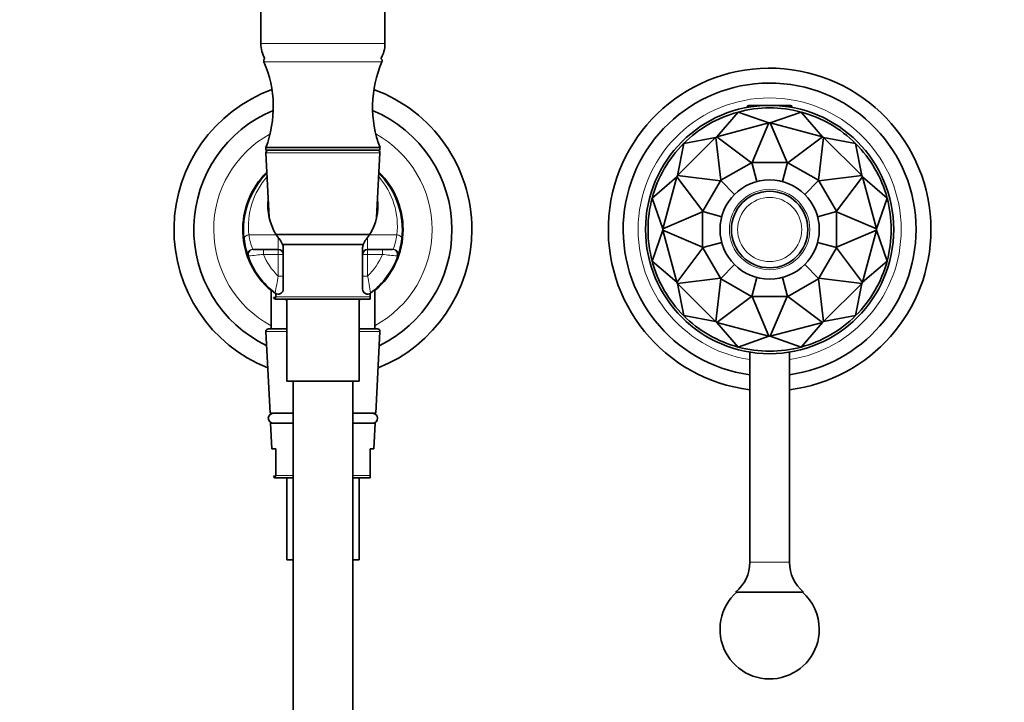
# Model space of a CAD drawing. Units: millimetres. Extents: x 0 to 1478, y 0 to 1758.
# Drawn here: x 595 to 793, y 1081 to 1218 of the extents above; entities that cross this region are included whole.
import ezdxf
from ezdxf import colors
from ezdxf.entities.mleader import LeaderData, LeaderLine
from ezdxf.math import Vec2, Vec3

# ---------------------------------------------------------------- set-up
doc = ezdxf.new("R2010")
doc.units = ezdxf.units.MM
doc.layers.add('DV1_Défaut', color=7, linetype='Continuous')
doc.layers.add('Défaut', color=7, linetype='Continuous')

# ---------------------------------------------------------------- blocks, each defined once
blk = doc.blocks.new('_DOT')
at = {"color": 0}
blk.add_line((0, 0), (-1, 0), dxfattribs=at)
at = {"color": 0, "const_width": 0.333}
blk.add_lwpolyline([(-0.1665, 0, 1), (0.1665, 0, 1)], format="xyb", close=True, dxfattribs=at)
blk = doc.blocks.new('SE')
at = {"layer": 'DV1_Défaut', "color": 7, "linetype": 'Continuous', "lineweight": 35}
for p, q in [((643.7, 1302.69), (643.7, 1213.59)), ((668.7, 1213.59), (668.7, 1302.69)), ((741.7, 1200.84), (741.7, 1200.73)), ((742, 1201.14), (750.4, 1201.14)), ((750.7, 1200.73), (750.7, 1200.84)), ((735.57, 1194.83), (739.86, 1199.81)), ((739.86, 1199.81), (739.86, 1199.81)), ((739.86, 1199.81), (746.05, 1197.64)), ((746.34, 1197.64), (752.54, 1199.81)), ((752.54, 1199.81), (752.54, 1199.81)), ((752.54, 1199.81), (756.82, 1194.83)), ((735.57, 1194.83), (746.05, 1197.64)), ((746.06, 1197.64), (742.66, 1189.64)), ((746.05, 1197.64), (746.06, 1197.64)), ((746.34, 1197.64), (746.06, 1197.64)), ((746.34, 1197.64), (746.34, 1197.64)), ((746.34, 1197.64), (756.82, 1194.83)), ((749.74, 1189.64), (746.34, 1197.64)), ((727.65, 1187.02), (735.32, 1194.69)), ((728.88, 1193.46), (735.32, 1194.69)), ((735.32, 1194.69), (735.33, 1194.69)), ((735.57, 1194.83), (735.33, 1194.69)), ((735.33, 1194.69), (736.38, 1186.06)), ((735.57, 1194.83), (735.57, 1194.83)), ((742.52, 1189.6), (735.57, 1194.83)), ((756.83, 1194.83), (749.88, 1189.6)), ((756.02, 1186.06), (757.07, 1194.69)), ((756.82, 1194.83), (756.83, 1194.83)), ((757.07, 1194.69), (756.83, 1194.83)), ((757.07, 1194.69), (757.07, 1194.69)), ((757.07, 1194.69), (763.52, 1193.46)), ((757.07, 1194.69), (764.75, 1187.02)), ((667.7, 1192.64), (644.7, 1192.64)), ((644.7, 1192.64), (644.7, 1192.14)), ((667.7, 1192.14), (667.7, 1192.64)), ((727.65, 1187.02), (728.88, 1193.46)), ((728.88, 1193.46), (728.88, 1193.46)), ((763.52, 1193.46), (763.52, 1193.46)), ((763.52, 1193.46), (764.75, 1187.02)), ((667.7, 1192.14), (644.7, 1192.14)), ((644.73, 1191.62), (645.38, 1178.57)), ((667.02, 1178.57), (667.67, 1191.62)), ((742.52, 1189.6), (736.38, 1186.06)), ((742.59, 1189.61), (742.52, 1189.6)), ((742.66, 1189.64), (742.59, 1189.61)), ((742.59, 1189.61), (743.61, 1185.8)), ((749.74, 1189.64), (742.66, 1189.64)), ((749.81, 1189.61), (748.79, 1185.8)), ((749.81, 1189.61), (749.74, 1189.64)), ((749.88, 1189.6), (749.81, 1189.61)), ((756.02, 1186.06), (749.88, 1189.6)), ((722.53, 1182.48), (727.51, 1186.77)), ((724.7, 1176.28), (727.51, 1186.77)), ((727.65, 1187.01), (727.51, 1186.77)), ((727.51, 1186.77), (727.51, 1186.77)), ((727.51, 1186.77), (732.74, 1179.82)), ((727.65, 1187.01), (727.65, 1187.02)), ((736.28, 1185.96), (727.65, 1187.01)), ((764.75, 1187.01), (756.12, 1185.96)), ((759.66, 1179.82), (764.89, 1186.77)), ((764.75, 1187.02), (764.75, 1187.01)), ((764.89, 1186.77), (764.75, 1187.01)), ((764.89, 1186.77), (764.89, 1186.77)), ((764.89, 1186.77), (769.86, 1182.48)), ((764.89, 1186.77), (767.7, 1176.28)), ((736.28, 1185.96), (732.74, 1179.82)), ((736.34, 1186), (736.28, 1185.96)), ((736.38, 1186.06), (736.34, 1186)), ((736.34, 1186), (739.13, 1183.21)), ((756.06, 1186), (753.27, 1183.21)), ((756.06, 1186), (756.02, 1186.06)), ((756.12, 1185.96), (756.06, 1186)), ((759.66, 1179.82), (756.12, 1185.96)), ((724.7, 1176.28), (722.53, 1182.48)), ((722.53, 1182.48), (722.53, 1182.48)), ((769.86, 1182.48), (767.7, 1176.28)), ((769.86, 1182.48), (769.86, 1182.48)), ((732.7, 1179.68), (724.7, 1176.28)), ((732.73, 1179.75), (732.7, 1179.68)), ((732.7, 1179.68), (732.7, 1172.6)), ((732.74, 1179.82), (732.73, 1179.75)), ((732.73, 1179.75), (736.54, 1178.73)), ((759.67, 1179.75), (755.86, 1178.73)), ((759.67, 1179.75), (759.66, 1179.82)), ((759.7, 1179.68), (759.67, 1179.75)), ((759.7, 1172.6), (759.7, 1179.68)), ((767.7, 1176.28), (759.7, 1179.68)), ((672.21, 1177.65), (672.09, 1177.65)), ((646.76, 1175.14), (665.64, 1175.14)), ((646.81, 1175.07), (647.2, 1174.53)), ((665.2, 1174.53), (665.59, 1175.07)), ((672.1, 1174.63), (672.21, 1174.63)), ((722.53, 1169.8), (724.7, 1176)), ((724.7, 1176.28), (724.7, 1176)), ((724.7, 1176.28), (724.7, 1176.28)), ((727.51, 1165.52), (724.7, 1176)), ((724.7, 1176), (724.7, 1176)), ((724.7, 1176), (732.7, 1172.6)), ((759.7, 1172.6), (767.7, 1176)), ((767.7, 1176), (764.89, 1165.52)), ((767.7, 1176), (767.7, 1176.28)), ((767.7, 1176.28), (767.7, 1176.28)), ((767.7, 1176), (767.7, 1176)), ((767.7, 1176), (769.86, 1169.8)), ((664.38, 1173.14), (648.02, 1173.14)), ((648.2, 1172.51), (648.2, 1171.14)), ((664.2, 1171.14), (664.2, 1172.51)), ((732.74, 1172.46), (727.51, 1165.51)), ((732.7, 1172.6), (732.73, 1172.53)), ((732.73, 1172.53), (736.54, 1173.55)), ((732.73, 1172.53), (732.74, 1172.46)), ((732.74, 1172.46), (736.28, 1166.32)), ((759.67, 1172.53), (755.86, 1173.55)), ((756.12, 1166.32), (759.66, 1172.46)), ((759.66, 1172.46), (759.67, 1172.53)), ((764.89, 1165.51), (759.66, 1172.46)), ((759.67, 1172.53), (759.7, 1172.6)), ((642.17, 1172.14), (644.2, 1172.14)), ((644.2, 1172.14), (647.2, 1172.14)), ((648.2, 1171.14), (648.2, 1166.76)), ((664.2, 1166.76), (664.2, 1171.14)), ((665.2, 1172.14), (668.2, 1172.14)), ((668.2, 1172.14), (670.23, 1172.14)), ((727.51, 1165.52), (722.53, 1169.8)), ((722.53, 1169.8), (722.53, 1169.8)), ((736.34, 1166.28), (739.13, 1169.07)), ((756.06, 1166.28), (753.27, 1169.07)), ((769.86, 1169.8), (764.89, 1165.52)), ((769.86, 1169.8), (769.86, 1169.8)), ((648.2, 1166.76), (648.2, 1164.14)), ((664.2, 1164.14), (664.2, 1166.76)), ((743.61, 1166.48), (742.59, 1162.67)), ((749.81, 1162.67), (748.79, 1166.48)), ((727.51, 1165.51), (727.51, 1165.52)), ((727.51, 1165.51), (727.65, 1165.27)), ((727.65, 1165.27), (736.28, 1166.32)), ((735.32, 1157.59), (727.65, 1165.27)), ((728.88, 1158.82), (727.65, 1165.27)), ((727.65, 1165.27), (727.65, 1165.27)), ((736.38, 1166.22), (735.33, 1157.59)), ((736.28, 1166.32), (736.34, 1166.28)), ((736.34, 1166.28), (736.38, 1166.22)), ((736.38, 1166.22), (742.52, 1162.68)), ((749.88, 1162.68), (756.02, 1166.22)), ((756.02, 1166.22), (756.06, 1166.28)), ((757.07, 1157.59), (756.02, 1166.22)), ((756.06, 1166.28), (756.12, 1166.32)), ((756.12, 1166.32), (764.75, 1165.27)), ((764.75, 1165.27), (757.07, 1157.59)), ((764.75, 1165.27), (763.52, 1158.82)), ((764.75, 1165.27), (764.89, 1165.51)), ((764.75, 1165.27), (764.75, 1165.27)), ((764.89, 1165.52), (764.89, 1165.51)), ((645.75, 1164.02), (645.75, 1156.14)), ((646.7, 1162.47), (646.21, 1162.47)), ((646.7, 1163.27), (646.7, 1162.62)), ((646.7, 1162.62), (646.7, 1162.47)), ((665.7, 1162.62), (665.7, 1163.27)), ((665.7, 1162.14), (665.7, 1162.62)), ((666.65, 1156.14), (666.65, 1164.02)), ((735.57, 1157.45), (742.52, 1162.68)), ((742.52, 1162.68), (742.59, 1162.67)), ((742.59, 1162.67), (742.66, 1162.64)), ((742.66, 1162.64), (749.74, 1162.64)), ((742.66, 1162.64), (746.06, 1154.64)), ((746.34, 1154.64), (749.74, 1162.64)), ((749.74, 1162.64), (749.81, 1162.67)), ((749.81, 1162.67), (749.88, 1162.68)), ((749.88, 1162.68), (756.83, 1157.45)), ((665.7, 1162.14), (646.68, 1162.14)), ((648.9, 1162.14), (648.9, 1145.64)), ((663.5, 1145.64), (663.5, 1162.14)), ((735.32, 1157.59), (728.88, 1158.82)), ((728.88, 1158.82), (728.88, 1158.82)), ((763.52, 1158.82), (757.07, 1157.59)), ((763.52, 1158.82), (763.52, 1158.82)), ((735.33, 1157.59), (735.32, 1157.59)), ((735.33, 1157.59), (735.57, 1157.45)), ((746.05, 1154.64), (735.57, 1157.45)), ((739.86, 1152.48), (735.57, 1157.45)), ((735.57, 1157.45), (735.57, 1157.45)), ((756.82, 1157.45), (746.34, 1154.64)), ((756.82, 1157.45), (752.54, 1152.48)), ((756.83, 1157.45), (756.82, 1157.45)), ((756.83, 1157.45), (757.07, 1157.59)), ((757.07, 1157.59), (757.07, 1157.59)), ((644.73, 1155.62), (645.55, 1139.14)), ((648.9, 1156.14), (645.23, 1156.14)), ((667.17, 1156.14), (663.5, 1156.14)), ((666.85, 1139.14), (667.67, 1155.62)), ((746.05, 1154.64), (739.86, 1152.48)), ((746.06, 1154.64), (746.05, 1154.64)), ((746.06, 1154.64), (746.34, 1154.64)), ((752.54, 1152.48), (746.34, 1154.64)), ((746.34, 1154.64), (746.34, 1154.64)), ((739.86, 1152.48), (739.86, 1152.48)), ((742.2, 1151.46), (742.2, 1109.14)), ((750.2, 1109.14), (750.2, 1151.46)), ((752.54, 1152.48), (752.54, 1152.48)), ((648.9, 1145.64), (663.5, 1145.64)), ((650.2, 1145.64), (650.2, 912.09)), ((662.2, 912.09), (662.2, 1145.64)), ((645.55, 1139.14), (650.2, 1139.14)), ((662.2, 1139.14), (666.85, 1139.14)), ((650.2, 1137.14), (645.65, 1137.14)), ((645.65, 1137.14), (645.91, 1131.97)), ((666.75, 1137.14), (662.2, 1137.14)), ((666.49, 1131.97), (666.75, 1137.14)), ((646.7, 1131.97), (645.91, 1131.97)), ((646.7, 1131.97), (646.7, 1126.62)), ((665.7, 1131.97), (666.49, 1131.97)), ((665.7, 1126.62), (665.7, 1131.97)), ((646.7, 1126.47), (646.21, 1126.47)), ((650.2, 1126.14), (646.68, 1126.14)), ((646.7, 1126.62), (646.7, 1126.47)), ((648.9, 1126.14), (648.9, 1109.64)), ((665.7, 1126.14), (662.2, 1126.14)), ((663.5, 1109.64), (663.5, 1126.14)), ((665.7, 1126.14), (665.7, 1126.62)), ((648.9, 1109.64), (650.2, 1109.64)), ((662.2, 1109.64), (663.5, 1109.64)), ((753.05, 1103.14), (739.35, 1103.14))]:
    blk.add_line(p, q, dxfattribs=at)
at = {"layer": 'DV1_Défaut', "color": 7, "linetype": 'Continuous', "lineweight": 18}
for p, q in [((643.7, 1213.59), (668.7, 1213.59)), ((644.31, 1209.94), (668.09, 1209.94)), ((741.7, 1200.84), (742.31, 1200.84)), ((750.09, 1200.84), (750.7, 1200.84)), ((644.73, 1191.62), (667.67, 1191.62)), ((646.81, 1175.07), (641.31, 1175.07)), ((647.2, 1172.14), (647.2, 1174.53)), ((665.2, 1174.53), (665.2, 1172.14)), ((671.09, 1175.07), (665.59, 1175.07)), ((641.28, 1170.82), (641.11, 1170.83)), ((642.05, 1172.16), (642.17, 1172.14)), ((644.2, 1171.14), (644.2, 1172.14)), ((647.2, 1171.14), (644.2, 1171.14)), ((647.2, 1171.14), (647.2, 1172.14)), ((647.2, 1166.76), (647.2, 1171.14)), ((648.2, 1171.14), (647.2, 1171.14)), ((665.2, 1171.14), (664.2, 1171.14)), ((665.2, 1172.14), (665.2, 1171.14)), ((668.2, 1171.14), (665.2, 1171.14)), ((665.2, 1171.14), (665.2, 1166.76)), ((668.2, 1171.14), (668.2, 1172.14)), ((670.23, 1172.14), (670.35, 1172.16)), ((671.29, 1170.83), (671.12, 1170.82)), ((647.2, 1166.76), (648.2, 1166.76)), ((664.2, 1166.76), (665.2, 1166.76)), ((646.7, 1162.62), (665.7, 1162.62)), ((644.73, 1155.62), (648.9, 1155.62)), ((663.5, 1155.62), (667.67, 1155.62)), ((646.7, 1126.62), (650.2, 1126.62)), ((662.2, 1126.62), (665.7, 1126.62)), ((750.2, 1109.14), (742.2, 1109.14))]:
    blk.add_line(p, q, dxfattribs=at)
at = {"layer": 'DV1_Défaut', "color": 7, "linetype": 'Continuous', "lineweight": 35}
for radius in [25, 10, 7.7]:
    blk.add_circle((746.2, 1176.14), radius, dxfattribs=at)
at = {"layer": 'DV1_Défaut', "color": 7, "linetype": 'Continuous', "lineweight": 18}
for radius in [8.1, 6.46]:
    blk.add_circle((746.2, 1176.14), radius, dxfattribs=at)
at = {"layer": 'DV1_Défaut', "color": 7, "linetype": 'Continuous', "lineweight": 35}
for centre, radius, start, end in [((649.7, 1213.59), 6, 180, 210.247), ((662.7, 1213.59), 6, 329.753, 0), ((644.77, 1210.14), 0.5, 120.2353, 203.3917), ((667.63, 1210.14), 0.5, 336.6083, 59.7647), ((623.2, 1200.81), 23, 339.1929, 23.3917), ((689.2, 1200.81), 23, 156.6083, 200.8071), ((746.2, 1176.14), 32.5, 0, 262.9303), ((656.2, 1176.14), 30, 110.0201, 248.2708), ((656.2, 1176.14), 30, 0, 69.9799), ((746.2, 1176.14), 29.5, 0, 262.2071), ((746.2, 1176.14), 24.5, 75.0002, 104.9998), ((742, 1200.84), 0.304, 90, 180), ((750.4, 1200.84), 0.304, 0, 90), ((656.2, 1176.14), 26, 112.6434, 244.1659), ((656.2, 1176.14), 26, 0, 67.3566), ((746.2, 1176.14), 24.5, 105.0002, 134.9998), ((746.2, 1176.14), 24.5, 45.0002, 74.9998), ((746.2, 1176.14), 24.5, 135.0002, 164.9998), ((746.2, 1176.14), 24.5, 15.0002, 44.9998), ((645.23, 1191.64), 0.5, 90, 182.8624), ((667.17, 1191.64), 0.5, 357.1376, 90), ((656.2, 1176.14), 16.15, 134.293, 229.6798), ((656.2, 1176.14), 16, 134.7688, 186.8081), ((656.2, 1176.14), 16, 353.1919, 45.2312), ((656.2, 1176.14), 16.15, 0, 45.707), ((746.2, 1176.14), 24.5, 165.0002, 194.9998), ((746.2, 1176.14), 24.5, 345.0002, 14.9998), ((656.2, 1176.14), 16.15, 310.3202, 0), ((656.2, 1176.14), 30, 291.7292, 0), ((656.2, 1176.14), 26, 295.8341, 0), ((746.2, 1176.14), 29.5, 277.7929, 0), ((746.2, 1176.14), 32.5, 277.0697, 0), ((656.2, 1176.14), 16, 186.8081, 199.3952), ((656.2, 1176.14), 16, 340.6048, 353.1919), ((656.2, 1176.14), 16, 199.3952, 233.1301), ((647.2, 1171.14), 1, 0, 90), ((665.2, 1171.14), 1, 90, 180), ((656.2, 1176.14), 16, 306.8699, 340.6048), ((746.2, 1176.14), 24.5, 195.0002, 224.9998), ((746.2, 1176.14), 24.5, 315.0002, 344.9998), ((656.2, 1176.14), 16, 228.4483, 233.1379), ((646.68, 1162.64), 0.5, 200.3438, 270), ((647.2, 1164.14), 1, 233.1301, 0), ((665.2, 1164.14), 1, 180, 306.8699), ((656.2, 1176.14), 16, 306.7679, 307.4382), ((656.2, 1176.14), 16, 310.6821, 311.5513), ((656.2, 1176.14), 16, 241.0591, 242.7589), ((656.2, 1176.14), 16, 297.2545, 298.9425), ((746.2, 1176.14), 24.5, 225.0002, 254.9998), ((746.2, 1176.14), 24.5, 285.0002, 314.9998), ((645.23, 1155.64), 0.5, 90, 182.8624), ((667.17, 1155.64), 0.5, 357.1376, 90), ((746.2, 1176.14), 24.5, 255.0002, 284.9998), ((646.2, 1138.14), 1, 90, 270), ((666.2, 1138.14), 1, 270, 90), ((646.68, 1126.64), 0.5, 200.3438, 270), ((734.46, 1109.14), 7.74, 309.1846, 0), ((757.94, 1109.14), 7.74, 180, 230.8154), ((746.2, 1095.64), 10, 131.4096, 0), ((746.2, 1095.64), 10, 0, 48.5904)]:
    blk.add_arc(centre, radius, start, end, dxfattribs=at)
at = {"layer": 'DV1_Défaut', "color": 7, "linetype": 'Continuous', "lineweight": 18}
for centre, radius, start, end in [((746.2, 1176.14), 26.5, 0, 261.3184), ((656.2, 1176.14), 22, 118.9449, 241.6406), ((656.2, 1176.14), 22, 0, 61.0551), ((656.2, 1176.85), 15, 138.489, 186.8081), ((656.2, 1176.85), 15, 353.1919, 41.511), ((653.81, 1176.72), 12.61, 187.5147, 201.2053), ((656.2, 1176.14), 22, 298.3594, 0), ((658.6, 1176.72), 12.61, 338.7925, 352.4875), ((746.2, 1176.14), 26.5, 278.6816, 0), ((631.74, 1272.03), 101.65, 275.3816, 277.0383), ((656.2, 1176.14), 13, 202.6199, 226.1869), ((656.2, 1176.14), 13, 313.8131, 337.3801), ((680.61, 1271.63), 101.26, 262.9585, 264.6216), ((728.15, 1150.79), 82.51, 168.8416, 171.2524), ((584.25, 1150.79), 82.51, 8.7476, 11.1584)]:
    blk.add_arc(centre, radius, start, end, dxfattribs=at)
at = {"layer": 'DV1_Défaut', "color": 7, "linetype": 'Continuous', "lineweight": 35}
for major_axis, start_param, end_param in [((0, 11.09), 1.453851, 2.130207), ((0, -11.09), 1.011385, 1.687741)]:
    blk.add_ellipse((656.2, 1180.95), major_axis=major_axis, ratio=0.999604, start_param=start_param, end_param=end_param, dxfattribs=at)
at = {"layer": 'DV1_Défaut', "color": 7, "linetype": 'Continuous', "lineweight": 18}
for centre, major_axis, ratio, start_param, end_param in [((641.31, 1174.36), (-0.993, -0.119), 0.704601, 4.628467, 6.283185), ((671.09, 1174.36), (0.993, -0.119), 0.704601, 0, 1.654719), ((642.05, 1171.16), (-0.943, -0.332), 0.998084, 4.374479, 6.283185), ((642.17, 1171.14), (0, -1), 0.940917, 3.141593, 5.035934), ((670.23, 1171.14), (0, -1), 0.940917, 1.247251, 3.141593), ((670.35, 1171.16), (0.943, -0.332), 0.998084, 0, 1.908707)]:
    blk.add_ellipse(centre, major_axis=major_axis, ratio=ratio, start_param=start_param, end_param=end_param, dxfattribs=at)
at = {"layer": 'DV1_Défaut', "color": 7, "linetype": 'Continuous', "lineweight": 35}
for points, knots in [([(647.2, 1174.53), (647.3, 1174.4), (647.41, 1174.27), (647.62, 1173.99), (647.72, 1173.84), (647.91, 1173.51), (648, 1173.33), (648.11, 1173.04), (648.14, 1172.94), (648.18, 1172.73), (648.2, 1172.62), (648.2, 1172.51)], [0, 0, 0, 0, 0.25, 0.25, 0.5, 0.5, 0.75, 0.75, 0.875, 0.875, 1, 1, 1, 1]), ([(664.2, 1172.51), (664.2, 1172.62), (664.21, 1172.73), (664.26, 1172.94), (664.29, 1173.04), (664.4, 1173.33), (664.49, 1173.51), (664.68, 1173.84), (664.78, 1173.99), (664.99, 1174.27), (665.09, 1174.4), (665.2, 1174.53)], [0, 0, 0, 0, 0.125, 0.125, 0.25, 0.25, 0.5, 0.5, 0.75, 0.75, 1, 1, 1, 1])]:
    blk.add_open_spline(points, degree=3, knots=knots, dxfattribs=at)

msp = doc.modelspace()

# ---------------------------------------------------------------- block references
at = {"layer": 'Défaut'}
msp.add_blockref('SE', (0, 0), dxfattribs=at)

# ---------------------------------------------------------------- leaders
at = {"layer": 'Défaut', "color": 7, "linetype": 'Continuous', "lineweight": 18}
ml = msp.add_multileader_mtext('Standard', dxfattribs=at)
ml.set_content('{\\pxsm0.9;\\fSolid Edge ISO|b1||i0||c0|p34;\\W1.;07/04/2021\\P}', color=256)
ml.set_leader_properties()
ml.set_arrow_properties(name='DOT')
ml.build(insert=Vec2(0, 0))
ml.multileader.update_dxf_attribs({"leader_type": 0, "dogleg_length": 0, "arrow_head_size": 12})
ctx = ml.context
ctx.base_point, ctx.char_height, ctx.arrow_head_size, ctx.landing_gap_size = Vec3(1390.41, 1750.71), 12, 12, 4.2
notes = []
notes.append((ctx, [(0, (0, 0, 0), (0, 0), (1, 0), 1, [])]))
ctx.mtext.insert = Vec3(1392.41, 1756.83)
for ctx, leaders in notes:
    for number, flags, end, landing, length, lines in leaders:
        leader = LeaderData()
        leader.index, (leader.has_last_leader_line, leader.has_dogleg_vector, leader.attachment_direction) = number, flags
        leader.last_leader_point, leader.dogleg_vector, leader.dogleg_length = Vec3(end), Vec3(landing), length
        for number, points, colour, breaks in lines:
            line = LeaderLine()
            line.index, line.vertices, line.color, line.breaks = number, Vec3.list(points), colors.encode_raw_color(colour), breaks
            leader.lines.append(line)
        ctx.leaders.append(leader)

doc.saveas('drawing.dxf')
